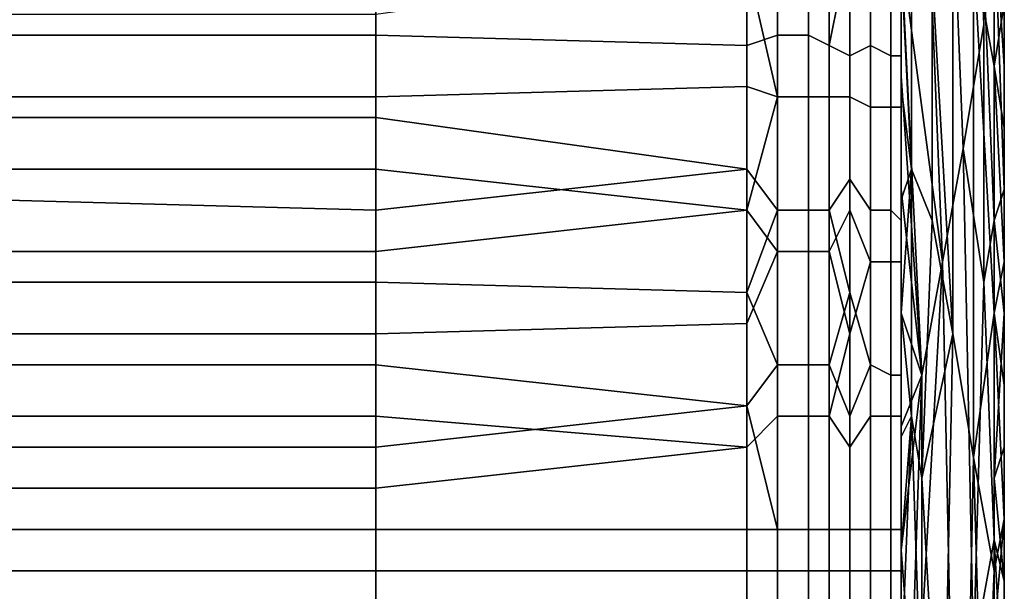
# Model space of a CAD drawing. Extents: x -0.078 to 0.025, y -0.148 to 0.119.
# Drawn here: x -0.063 to -0.053, y -0.065 to -0.06 of the extents above; entities that cross this region are included whole.
import ezdxf

# ---------------------------------------------------------------- set-up
doc = ezdxf.new("R2010")
doc.units = 0
doc.layers.add('CHROME_1', color=7, linetype='CONTINUOUS')

msp = doc.modelspace()

# ---------------------------------------------------------------- linework, layer by layer
at = {"layer": 'CHROME_1'}
for points in [[(-0.0534, -0.0596, -0.0056), (-0.0536, -0.0547, -0.0071), (-0.0538, -0.0558, -0.0108), (-0.0536, -0.0608, -0.0093)], [(-0.0536, -0.0547, -0.0071), (-0.0534, -0.0596, -0.0056), (-0.0534, -0.0591, -0.0038)], [(-0.0536, -0.0608, -0.0093), (-0.0538, -0.0558, -0.0108), (-0.054, -0.0569, -0.0144), (-0.0538, -0.0619, -0.0129)], [(-0.0542, -0.0589, -0.0181), (-0.0538, -0.0619, -0.0129), (-0.054, -0.0569, -0.0144)], [(-0.0533, -0.0575, 0.0261), (-0.0533, -0.06, 0.0268), (-0.0535, -0.0589, 0.0305)], [(-0.0532, -0.0594, 0.0249), (-0.0533, -0.06, 0.0268), (-0.0533, -0.0575, 0.0261)], [(-0.0539, -0.0591, 0.0385), (-0.0537, -0.0577, 0.0342), (-0.0537, -0.0626, 0.0357)], [(-0.0537, -0.0626, 0.0357), (-0.0537, -0.0577, 0.0342), (-0.0535, -0.0589, 0.0305), (-0.0535, -0.0638, 0.032)], [(-0.0557, -0.0598, 0.0438), (-0.0557, -0.0587, 0.0436), (-0.0554, -0.0581, 0.0435), (-0.0554, -0.0597, 0.0438)], [(-0.0551, -0.0581, 0.0434), (-0.0551, -0.0597, 0.0437), (-0.0554, -0.0597, 0.0438), (-0.0554, -0.0581, 0.0435)], [(-0.0549, -0.0581, 0.0433), (-0.0549, -0.0598, 0.0436), (-0.0551, -0.0597, 0.0437), (-0.0551, -0.0581, 0.0434)], [(-0.0549, -0.0581, 0.0433), (-0.0547, -0.0588, 0.0432), (-0.0549, -0.0598, 0.0436)], [(-0.0547, -0.0599, 0.0434), (-0.0547, -0.0588, 0.0432), (-0.0545, -0.0582, 0.0429), (-0.0545, -0.0598, 0.0432)], [(-0.0543, -0.0583, 0.0427), (-0.0543, -0.0599, 0.043), (-0.0545, -0.0598, 0.0432), (-0.0545, -0.0582, 0.0429)], [(-0.0542, -0.0583, 0.0425), (-0.0542, -0.0599, 0.0427), (-0.0543, -0.0599, 0.043), (-0.0543, -0.0583, 0.0427)], [(-0.0542, -0.059, 0.0423), (-0.0542, -0.0599, 0.0427), (-0.0542, -0.0583, 0.0425)], [(-0.0541, -0.0585, 0.0404), (-0.0541, -0.061, 0.0411), (-0.0542, -0.059, 0.0423)], [(-0.0541, -0.061, 0.0411), (-0.0541, -0.0585, 0.0404), (-0.0539, -0.0591, 0.0385), (-0.0539, -0.0615, 0.0393)], [(-0.0533, -0.0615, -0.003), (-0.0533, -0.0585, -0.0019), (-0.0534, -0.0591, -0.0038)], [(-0.0533, -0.0585, -0.0019), (-0.0532, -0.0612, -0.0013), (-0.0532, -0.06, -0.0009)], [(-0.0532, -0.0612, -0.0013), (-0.0533, -0.0585, -0.0019), (-0.0533, -0.0615, -0.003)], [(-0.0533, -0.0585, -0.0019), (-0.0532, -0.06, -0.0009), (-0.0532, -0.0588, -0.0004)], [(-0.0593, -0.0597, 0.0439), (-0.0593, -0.0589, 0.0438), (-0.0557, -0.0587, 0.0436), (-0.0557, -0.0598, 0.0438)], [(-0.0554, -0.0603, -0.0197), (-0.0554, -0.0587, -0.0194), (-0.0557, -0.059, -0.0195)], [(-0.0551, -0.0603, -0.0196), (-0.0551, -0.0588, -0.0193), (-0.0554, -0.0587, -0.0194), (-0.0554, -0.0603, -0.0197)], [(-0.0549, -0.0603, -0.0195), (-0.0549, -0.0588, -0.0192), (-0.0551, -0.0588, -0.0193), (-0.0551, -0.0603, -0.0196)], [(-0.0549, -0.0588, -0.0192), (-0.0549, -0.0603, -0.0195), (-0.0547, -0.0603, -0.0193), (-0.0547, -0.0591, -0.0191)], [(-0.0547, -0.0588, 0.0432), (-0.0547, -0.0599, 0.0434), (-0.0549, -0.0598, 0.0436)], [(-0.0547, -0.0591, -0.0191), (-0.0547, -0.0603, -0.0193), (-0.0545, -0.0604, -0.0191), (-0.0545, -0.0588, -0.0188)], [(-0.0543, -0.0604, -0.0189), (-0.0543, -0.0589, -0.0186), (-0.0545, -0.0588, -0.0188), (-0.0545, -0.0604, -0.0191)], [(-0.0593, -0.0589, 0.0438), (-0.0593, -0.0597, 0.0439), (-0.063, -0.0597, 0.044), (-0.063, -0.0589, 0.0438)], [(-0.0542, -0.0604, -0.0186), (-0.0542, -0.0589, -0.0184), (-0.0543, -0.0589, -0.0186), (-0.0543, -0.0604, -0.0189)], [(-0.0542, -0.0601, -0.0183), (-0.054, -0.063, -0.0166), (-0.0542, -0.0589, -0.0181)], [(-0.0542, -0.0589, -0.0181), (-0.054, -0.063, -0.0166), (-0.0538, -0.0619, -0.0129)], [(-0.0542, -0.0589, -0.0184), (-0.0542, -0.0604, -0.0186), (-0.0542, -0.0601, -0.0183), (-0.0542, -0.0589, -0.0181)], [(-0.0535, -0.0589, 0.0305), (-0.0533, -0.06, 0.0268), (-0.0533, -0.0624, 0.0276)], [(-0.0533, -0.0624, 0.0276), (-0.0535, -0.0638, 0.032), (-0.0535, -0.0589, 0.0305)], [(-0.0593, -0.0595, -0.0196), (-0.0593, -0.0603, -0.0198), (-0.0557, -0.0602, -0.0197), (-0.0557, -0.059, -0.0195)], [(-0.0557, -0.059, -0.0195), (-0.0557, -0.0602, -0.0197), (-0.0554, -0.0603, -0.0197)], [(-0.0542, -0.059, 0.0423), (-0.0542, -0.0602, 0.0425), (-0.0542, -0.0599, 0.0427)], [(-0.0542, -0.059, 0.0423), (-0.0541, -0.061, 0.0411), (-0.0542, -0.0602, 0.0425)], [(-0.0537, -0.0626, 0.0357), (-0.0539, -0.0615, 0.0393), (-0.0539, -0.0591, 0.0385)], [(-0.0533, -0.0615, -0.003), (-0.0534, -0.0591, -0.0038), (-0.0534, -0.0596, -0.0056), (-0.0534, -0.0621, -0.0048)], [(-0.0533, -0.06, 0.0268), (-0.0532, -0.0594, 0.0249), (-0.0532, -0.0606, 0.0253)], [(-0.0593, -0.0603, -0.0198), (-0.0593, -0.0595, -0.0196), (-0.063, -0.0595, -0.0197), (-0.063, -0.0603, -0.0198)], [(-0.0534, -0.0621, -0.0048), (-0.0534, -0.0596, -0.0056), (-0.0536, -0.0608, -0.0093)], [(-0.0593, -0.0597, 0.0439), (-0.0593, -0.0605, 0.044), (-0.063, -0.0605, 0.0441), (-0.063, -0.0597, 0.044)], [(-0.0593, -0.0605, 0.044), (-0.0593, -0.0597, 0.0439), (-0.0557, -0.0598, 0.0438), (-0.0557, -0.061, 0.044)], [(-0.0557, -0.061, 0.044), (-0.0557, -0.0598, 0.0438), (-0.0554, -0.0597, 0.0438), (-0.0554, -0.0614, 0.044)], [(-0.0551, -0.0597, 0.0437), (-0.0551, -0.0614, 0.0439), (-0.0554, -0.0614, 0.044), (-0.0554, -0.0597, 0.0438)], [(-0.0549, -0.0598, 0.0436), (-0.0549, -0.0614, 0.0438), (-0.0551, -0.0614, 0.0439), (-0.0551, -0.0597, 0.0437)], [(-0.0549, -0.0614, 0.0438), (-0.0549, -0.0598, 0.0436), (-0.0547, -0.0599, 0.0434), (-0.0547, -0.0611, 0.0436)], [(-0.0547, -0.0611, 0.0436), (-0.0547, -0.0599, 0.0434), (-0.0545, -0.0598, 0.0432), (-0.0545, -0.0614, 0.0434)], [(-0.0543, -0.0599, 0.043), (-0.0543, -0.0614, 0.0432), (-0.0545, -0.0614, 0.0434), (-0.0545, -0.0598, 0.0432)], [(-0.0542, -0.0599, 0.0427), (-0.0542, -0.0615, 0.0429), (-0.0543, -0.0614, 0.0432), (-0.0543, -0.0599, 0.043)], [(-0.0542, -0.0615, 0.0429), (-0.0542, -0.0599, 0.0427), (-0.0542, -0.0602, 0.0425), (-0.0542, -0.0613, 0.0426)], [(-0.0533, -0.06, 0.0268), (-0.0532, -0.0606, 0.0253), (-0.0532, -0.0619, 0.0256)], [(-0.0532, -0.0619, 0.0256), (-0.0533, -0.0624, 0.0276), (-0.0533, -0.06, 0.0268)], [(-0.0542, -0.0612, -0.0184), (-0.054, -0.063, -0.0166), (-0.0542, -0.0601, -0.0183)], [(-0.0542, -0.0612, -0.0184), (-0.0542, -0.0601, -0.0183), (-0.0542, -0.0604, -0.0186)], [(-0.0593, -0.0603, -0.0198), (-0.0593, -0.061, -0.0199), (-0.0557, -0.0614, -0.0198), (-0.0557, -0.0602, -0.0197)], [(-0.0557, -0.0614, -0.0198), (-0.0554, -0.0603, -0.0197), (-0.0557, -0.0602, -0.0197)], [(-0.0541, -0.061, 0.0411), (-0.0542, -0.0613, 0.0426), (-0.0542, -0.0602, 0.0425)], [(-0.0593, -0.061, -0.0199), (-0.0593, -0.0603, -0.0198), (-0.063, -0.0603, -0.0198), (-0.063, -0.061, -0.0199)], [(-0.0554, -0.0603, -0.0197), (-0.0557, -0.0614, -0.0198), (-0.0554, -0.0618, -0.0198)], [(-0.0551, -0.0618, -0.0198), (-0.0551, -0.0603, -0.0196), (-0.0554, -0.0603, -0.0197), (-0.0554, -0.0618, -0.0198)], [(-0.0549, -0.0618, -0.0196), (-0.0549, -0.0603, -0.0195), (-0.0551, -0.0603, -0.0196), (-0.0551, -0.0618, -0.0198)], [(-0.0549, -0.0603, -0.0195), (-0.0549, -0.0618, -0.0196), (-0.0547, -0.0614, -0.0194), (-0.0547, -0.0603, -0.0193)], [(-0.0547, -0.0603, -0.0193), (-0.0547, -0.0614, -0.0194), (-0.0545, -0.0619, -0.0193), (-0.0545, -0.0604, -0.0191)], [(-0.0543, -0.0619, -0.019), (-0.0543, -0.0604, -0.0189), (-0.0545, -0.0604, -0.0191), (-0.0545, -0.0619, -0.0193)], [(-0.0542, -0.0619, -0.0188), (-0.0542, -0.0604, -0.0186), (-0.0543, -0.0604, -0.0189), (-0.0543, -0.0619, -0.019)], [(-0.0542, -0.0612, -0.0184), (-0.0542, -0.0604, -0.0186), (-0.0542, -0.0619, -0.0188)], [(-0.0593, -0.0605, 0.044), (-0.0593, -0.0614, 0.0441), (-0.063, -0.0613, 0.0442), (-0.063, -0.0605, 0.0441)], [(-0.0557, -0.061, 0.044), (-0.0593, -0.0614, 0.0441), (-0.0593, -0.0605, 0.044)], [(-0.0535, -0.0657, -0.0077), (-0.0536, -0.0608, -0.0093), (-0.0538, -0.0619, -0.0129), (-0.0537, -0.0668, -0.0114)], [(-0.0534, -0.0621, -0.0048), (-0.0536, -0.0608, -0.0093), (-0.0535, -0.0657, -0.0077)], [(-0.0593, -0.0618, -0.0199), (-0.0593, -0.061, -0.0199), (-0.063, -0.061, -0.0199), (-0.063, -0.0618, -0.02)], [(-0.0593, -0.0621, 0.0442), (-0.0593, -0.0614, 0.0441), (-0.0557, -0.061, 0.044), (-0.0557, -0.0622, 0.0441)], [(-0.0593, -0.061, -0.0199), (-0.0593, -0.0618, -0.0199), (-0.0557, -0.0614, -0.0198)], [(-0.0557, -0.0622, 0.0441), (-0.0557, -0.061, 0.044), (-0.0554, -0.0614, 0.044)], [(-0.0542, -0.0613, 0.0426), (-0.0541, -0.061, 0.0411), (-0.0542, -0.0624, 0.0427)], [(-0.0541, -0.061, 0.0411), (-0.0541, -0.0634, 0.0419), (-0.0542, -0.0624, 0.0427)], [(-0.0541, -0.0634, 0.0419), (-0.0541, -0.061, 0.0411), (-0.0539, -0.0615, 0.0393), (-0.054, -0.064, 0.0401)], [(-0.0547, -0.0611, 0.0436), (-0.0547, -0.0622, 0.0437), (-0.0549, -0.0614, 0.0438)], [(-0.0547, -0.0622, 0.0437), (-0.0547, -0.0611, 0.0436), (-0.0545, -0.0614, 0.0434), (-0.0545, -0.0629, 0.0436)], [(-0.0542, -0.0624, -0.0185), (-0.054, -0.063, -0.0166), (-0.0542, -0.0612, -0.0184)], [(-0.0542, -0.0624, -0.0185), (-0.0542, -0.0612, -0.0184), (-0.0542, -0.0619, -0.0188)], [(-0.0533, -0.0615, -0.003), (-0.0532, -0.0624, -0.0015), (-0.0532, -0.0612, -0.0013)], [(-0.0593, -0.0614, 0.0441), (-0.0593, -0.0621, 0.0442), (-0.063, -0.0621, 0.0442), (-0.063, -0.0613, 0.0442)], [(-0.0542, -0.063, 0.0431), (-0.0542, -0.0615, 0.0429), (-0.0542, -0.0613, 0.0426), (-0.0542, -0.0624, 0.0427)], [(-0.0593, -0.0618, -0.0199), (-0.0593, -0.0626, -0.02), (-0.0557, -0.0625, -0.0199), (-0.0557, -0.0614, -0.0198)], [(-0.0557, -0.0625, -0.0199), (-0.0554, -0.0618, -0.0198), (-0.0557, -0.0614, -0.0198)], [(-0.0554, -0.0629, 0.0441), (-0.0557, -0.0622, 0.0441), (-0.0554, -0.0614, 0.044)], [(-0.0551, -0.0614, 0.0439), (-0.0551, -0.0629, 0.0441), (-0.0554, -0.0629, 0.0441), (-0.0554, -0.0614, 0.044)], [(-0.0549, -0.0614, 0.0438), (-0.0549, -0.0629, 0.0439), (-0.0551, -0.0629, 0.0441), (-0.0551, -0.0614, 0.0439)], [(-0.0547, -0.0626, -0.0195), (-0.0547, -0.0614, -0.0194), (-0.0549, -0.0618, -0.0196)], [(-0.0549, -0.0614, 0.0438), (-0.0547, -0.0622, 0.0437), (-0.0549, -0.0629, 0.0439)], [(-0.0547, -0.0614, -0.0194), (-0.0547, -0.0626, -0.0195), (-0.0545, -0.0619, -0.0193)], [(-0.0543, -0.0614, 0.0432), (-0.0543, -0.063, 0.0433), (-0.0545, -0.0629, 0.0436), (-0.0545, -0.0614, 0.0434)], [(-0.0542, -0.0615, 0.0429), (-0.0542, -0.063, 0.0431), (-0.0543, -0.063, 0.0433), (-0.0543, -0.0614, 0.0432)], [(-0.054, -0.064, 0.0401), (-0.0539, -0.0615, 0.0393), (-0.0537, -0.0626, 0.0357)], [(-0.0533, -0.064, -0.0023), (-0.0533, -0.0615, -0.003), (-0.0534, -0.0621, -0.0048), (-0.0533, -0.0646, -0.0041)], [(-0.0532, -0.0624, -0.0015), (-0.0533, -0.0615, -0.003), (-0.0533, -0.064, -0.0023)], [(-0.0593, -0.0626, -0.02), (-0.0593, -0.0618, -0.0199), (-0.063, -0.0618, -0.02), (-0.063, -0.0626, -0.0201)], [(-0.0557, -0.0625, -0.0199), (-0.0557, -0.0637, -0.02), (-0.0554, -0.0634, -0.02), (-0.0554, -0.0618, -0.0198)], [(-0.0551, -0.0634, -0.0199), (-0.0551, -0.0618, -0.0198), (-0.0554, -0.0618, -0.0198), (-0.0554, -0.0634, -0.02)], [(-0.0549, -0.0634, -0.0197), (-0.0549, -0.0618, -0.0196), (-0.0551, -0.0618, -0.0198), (-0.0551, -0.0634, -0.0199)], [(-0.0547, -0.0626, -0.0195), (-0.0549, -0.0618, -0.0196), (-0.0549, -0.0634, -0.0197)], [(-0.0547, -0.0626, -0.0195), (-0.0547, -0.0637, -0.0196), (-0.0545, -0.0634, -0.0194), (-0.0545, -0.0619, -0.0193)], [(-0.0543, -0.0634, -0.0191), (-0.0543, -0.0619, -0.019), (-0.0545, -0.0619, -0.0193), (-0.0545, -0.0634, -0.0194)], [(-0.0542, -0.0634, -0.0189), (-0.0542, -0.0619, -0.0188), (-0.0543, -0.0619, -0.019), (-0.0543, -0.0634, -0.0191)], [(-0.0542, -0.0619, -0.0188), (-0.0542, -0.0634, -0.0189), (-0.0542, -0.0635, -0.0186), (-0.0542, -0.0624, -0.0185)], [(-0.0538, -0.0619, -0.0129), (-0.054, -0.063, -0.0166), (-0.054, -0.0655, -0.0158)], [(-0.054, -0.0655, -0.0158), (-0.0537, -0.0668, -0.0114), (-0.0538, -0.0619, -0.0129)], [(-0.0532, -0.0631, 0.0258), (-0.0533, -0.0624, 0.0276), (-0.0532, -0.0619, 0.0256)], [(-0.0593, -0.0621, 0.0442), (-0.0593, -0.0629, 0.0442), (-0.063, -0.0629, 0.0443), (-0.063, -0.0621, 0.0442)], [(-0.0593, -0.0629, 0.0442), (-0.0593, -0.0621, 0.0442), (-0.0557, -0.0622, 0.0441), (-0.0557, -0.0633, 0.0442)], [(-0.0535, -0.0657, -0.0077), (-0.0533, -0.0646, -0.0041), (-0.0534, -0.0621, -0.0048)], [(-0.0557, -0.0633, 0.0442), (-0.0557, -0.0622, 0.0441), (-0.0554, -0.0629, 0.0441)], [(-0.0547, -0.0622, 0.0437), (-0.0547, -0.0634, 0.0438), (-0.0549, -0.0629, 0.0439)], [(-0.0547, -0.0634, 0.0438), (-0.0547, -0.0622, 0.0437), (-0.0545, -0.0629, 0.0436)], [(-0.0542, -0.0624, 0.0427), (-0.0542, -0.0636, 0.0428), (-0.0542, -0.063, 0.0431)], [(-0.0542, -0.0624, -0.0185), (-0.0542, -0.0635, -0.0186), (-0.054, -0.063, -0.0166)], [(-0.0542, -0.0636, 0.0428), (-0.0542, -0.0624, 0.0427), (-0.0541, -0.0634, 0.0419)], [(-0.0533, -0.0624, 0.0276), (-0.0533, -0.0649, 0.0283), (-0.0535, -0.0638, 0.032)], [(-0.0532, -0.0624, -0.0015), (-0.0533, -0.064, -0.0023), (-0.0532, -0.0637, -0.0017)], [(-0.0532, -0.0631, 0.0258), (-0.0532, -0.0644, 0.0259), (-0.0533, -0.0624, 0.0276)], [(-0.0532, -0.0644, 0.0259), (-0.0533, -0.0649, 0.0283), (-0.0533, -0.0624, 0.0276)], [(-0.0593, -0.0626, -0.02), (-0.0593, -0.0634, -0.02), (-0.0557, -0.0637, -0.02), (-0.0557, -0.0625, -0.0199)], [(-0.0593, -0.0634, -0.02), (-0.0593, -0.0626, -0.02), (-0.063, -0.0626, -0.0201), (-0.063, -0.0634, -0.0201)], [(-0.0547, -0.0637, -0.0196), (-0.0547, -0.0626, -0.0195), (-0.0549, -0.0634, -0.0197)], [(-0.054, -0.064, 0.0401), (-0.0537, -0.0626, 0.0357), (-0.0538, -0.0675, 0.0372)], [(-0.0538, -0.0675, 0.0372), (-0.0537, -0.0626, 0.0357), (-0.0535, -0.0638, 0.032), (-0.0536, -0.0687, 0.0335)], [(-0.0593, -0.0629, 0.0442), (-0.0593, -0.0637, 0.0443), (-0.063, -0.0637, 0.0443), (-0.063, -0.0629, 0.0443)], [(-0.0593, -0.0637, 0.0443), (-0.0593, -0.0629, 0.0442), (-0.0557, -0.0633, 0.0442)], [(-0.0554, -0.0645, 0.0442), (-0.0557, -0.0633, 0.0442), (-0.0554, -0.0629, 0.0441)], [(-0.0551, -0.0629, 0.0441), (-0.0551, -0.0645, 0.0441), (-0.0554, -0.0645, 0.0442), (-0.0554, -0.0629, 0.0441)], [(-0.0549, -0.0629, 0.0439), (-0.0549, -0.0645, 0.044), (-0.0551, -0.0645, 0.0441), (-0.0551, -0.0629, 0.0441)], [(-0.0549, -0.0645, 0.044), (-0.0549, -0.0629, 0.0439), (-0.0547, -0.0634, 0.0438), (-0.0547, -0.0645, 0.0438)], [(-0.0547, -0.0645, 0.0438), (-0.0547, -0.0634, 0.0438), (-0.0545, -0.0629, 0.0436), (-0.0545, -0.0645, 0.0436)], [(-0.0543, -0.063, 0.0433), (-0.0543, -0.0645, 0.0434), (-0.0545, -0.0645, 0.0436), (-0.0545, -0.0629, 0.0436)], [(-0.0542, -0.063, 0.0431), (-0.0542, -0.0645, 0.0431), (-0.0543, -0.0645, 0.0434), (-0.0543, -0.063, 0.0433)], [(-0.0542, -0.0636, 0.0428), (-0.0542, -0.0645, 0.0431), (-0.0542, -0.063, 0.0431)], [(-0.0542, -0.0647, -0.0186), (-0.054, -0.063, -0.0166), (-0.0542, -0.0635, -0.0186)], [(-0.054, -0.063, -0.0166), (-0.0542, -0.0647, -0.0186), (-0.0541, -0.066, -0.0176)], [(-0.054, -0.063, -0.0166), (-0.0541, -0.066, -0.0176), (-0.054, -0.0655, -0.0158)], [(-0.0593, -0.0645, 0.0443), (-0.0593, -0.0637, 0.0443), (-0.0557, -0.0633, 0.0442), (-0.0557, -0.0645, 0.0442)], [(-0.0557, -0.0645, 0.0442), (-0.0557, -0.0633, 0.0442), (-0.0554, -0.0645, 0.0442)], [(-0.0593, -0.0641, -0.0201), (-0.0593, -0.0634, -0.02), (-0.063, -0.0634, -0.0201), (-0.063, -0.0641, -0.0201)], [(-0.0593, -0.0634, -0.02), (-0.0593, -0.0641, -0.0201), (-0.0557, -0.0637, -0.02)], [(-0.0557, -0.0637, -0.02), (-0.0557, -0.0649, -0.02), (-0.0554, -0.0649, -0.02), (-0.0554, -0.0634, -0.02)], [(-0.0551, -0.0649, -0.0199), (-0.0551, -0.0634, -0.0199), (-0.0554, -0.0634, -0.02), (-0.0554, -0.0649, -0.02)], [(-0.0549, -0.0649, -0.0198), (-0.0549, -0.0634, -0.0197), (-0.0551, -0.0634, -0.0199), (-0.0551, -0.0649, -0.0199)], [(-0.0549, -0.0634, -0.0197), (-0.0549, -0.0649, -0.0198), (-0.0547, -0.0649, -0.0196), (-0.0547, -0.0637, -0.0196)], [(-0.0547, -0.0637, -0.0196), (-0.0547, -0.0649, -0.0196), (-0.0545, -0.0649, -0.0194), (-0.0545, -0.0634, -0.0194)], [(-0.0543, -0.0649, -0.0192), (-0.0543, -0.0634, -0.0191), (-0.0545, -0.0634, -0.0194), (-0.0545, -0.0649, -0.0194)], [(-0.0542, -0.0649, -0.0189), (-0.0542, -0.0634, -0.0189), (-0.0543, -0.0634, -0.0191), (-0.0543, -0.0649, -0.0192)], [(-0.0541, -0.0634, 0.0419), (-0.0542, -0.0647, 0.0428), (-0.0542, -0.0636, 0.0428)], [(-0.0542, -0.0647, 0.0428), (-0.0541, -0.0634, 0.0419), (-0.0542, -0.0659, 0.0428)], [(-0.0542, -0.0659, 0.0428), (-0.0541, -0.0634, 0.0419), (-0.054, -0.0664, 0.0408)], [(-0.0542, -0.0634, -0.0189), (-0.0542, -0.0649, -0.0189), (-0.0542, -0.0647, -0.0186), (-0.0542, -0.0635, -0.0186)], [(-0.0541, -0.0634, 0.0419), (-0.054, -0.064, 0.0401), (-0.054, -0.0664, 0.0408)], [(-0.0542, -0.0636, 0.0428), (-0.0542, -0.0647, 0.0428), (-0.0542, -0.0645, 0.0431)], [(-0.0593, -0.0637, 0.0443), (-0.0593, -0.0645, 0.0443), (-0.063, -0.0645, 0.0443), (-0.063, -0.0637, 0.0443)], [(-0.0593, -0.0641, -0.0201), (-0.0593, -0.0649, -0.0201), (-0.0557, -0.0649, -0.02), (-0.0557, -0.0637, -0.02)], [(-0.0532, -0.0637, -0.0017), (-0.0533, -0.064, -0.0023), (-0.0532, -0.065, -0.0017)], [(-0.0534, -0.0673, 0.0291), (-0.0536, -0.0687, 0.0335), (-0.0535, -0.0638, 0.032)], [(-0.0535, -0.0638, 0.032), (-0.0533, -0.0649, 0.0283), (-0.0534, -0.0673, 0.0291)], [(-0.0538, -0.0675, 0.0372), (-0.054, -0.0664, 0.0408), (-0.054, -0.064, 0.0401)], [(-0.0532, -0.065, -0.0017), (-0.0533, -0.064, -0.0023), (-0.0533, -0.0646, -0.0041)], [(-0.0593, -0.0649, -0.0201), (-0.0593, -0.0641, -0.0201), (-0.063, -0.0641, -0.0201), (-0.063, -0.0649, -0.0201)], [(-0.0533, -0.0649, 0.0283), (-0.0532, -0.0644, 0.0259), (-0.0533, -0.0655, 0.0265)], [(-0.0533, -0.0655, 0.0265), (-0.0532, -0.0644, 0.0259), (-0.0532, -0.0657, 0.0259)], [(-0.0593, -0.0645, 0.0443), (-0.0593, -0.0652, 0.0443), (-0.063, -0.0652, 0.0443), (-0.063, -0.0645, 0.0443)], [(-0.0593, -0.0652, 0.0443), (-0.0593, -0.0645, 0.0443), (-0.0557, -0.0645, 0.0442), (-0.0557, -0.0657, 0.0442)], [(-0.0557, -0.0657, 0.0442), (-0.0557, -0.0645, 0.0442), (-0.0554, -0.0645, 0.0442), (-0.0554, -0.066, 0.0442)], [(-0.0551, -0.0645, 0.0441), (-0.0551, -0.066, 0.0441), (-0.0554, -0.066, 0.0442), (-0.0554, -0.0645, 0.0442)], [(-0.0549, -0.0645, 0.044), (-0.0549, -0.066, 0.0439), (-0.0551, -0.066, 0.0441), (-0.0551, -0.0645, 0.0441)], [(-0.0549, -0.066, 0.0439), (-0.0549, -0.0645, 0.044), (-0.0547, -0.0645, 0.0438), (-0.0547, -0.0657, 0.0438)], [(-0.0547, -0.0657, 0.0438), (-0.0547, -0.0645, 0.0438), (-0.0545, -0.0645, 0.0436), (-0.0545, -0.066, 0.0436)], [(-0.0543, -0.0645, 0.0434), (-0.0543, -0.066, 0.0433), (-0.0545, -0.066, 0.0436), (-0.0545, -0.0645, 0.0436)], [(-0.0542, -0.0645, 0.0431), (-0.0542, -0.066, 0.0431), (-0.0543, -0.066, 0.0433), (-0.0543, -0.0645, 0.0434)], [(-0.0542, -0.066, 0.0431), (-0.0542, -0.0645, 0.0431), (-0.0542, -0.0647, 0.0428), (-0.0542, -0.0659, 0.0428)], [(-0.0533, -0.067, -0.0033), (-0.0533, -0.0646, -0.0041), (-0.0535, -0.0657, -0.0077)], [(-0.0532, -0.065, -0.0017), (-0.0533, -0.0646, -0.0041), (-0.0532, -0.0663, -0.0016)], [(-0.0533, -0.067, -0.0033), (-0.0532, -0.0663, -0.0016), (-0.0533, -0.0646, -0.0041)], [(-0.0541, -0.066, -0.0176), (-0.0542, -0.0647, -0.0186), (-0.0542, -0.0658, -0.0186)], [(-0.0542, -0.0658, -0.0186), (-0.0542, -0.0647, -0.0186), (-0.0542, -0.0649, -0.0189)], [(-0.0593, -0.0657, -0.0201), (-0.0593, -0.0649, -0.0201), (-0.063, -0.0649, -0.0201), (-0.063, -0.0657, -0.0201)], [(-0.0593, -0.0649, -0.0201), (-0.0593, -0.0657, -0.0201), (-0.0557, -0.0661, -0.02), (-0.0557, -0.0649, -0.02)], [(-0.0557, -0.0649, -0.02), (-0.0557, -0.0661, -0.02), (-0.0554, -0.0665, -0.0199), (-0.0554, -0.0649, -0.02)], [(-0.0551, -0.0665, -0.0198), (-0.0551, -0.0649, -0.0199), (-0.0554, -0.0649, -0.02), (-0.0554, -0.0665, -0.0199)], [(-0.0549, -0.0665, -0.0197), (-0.0549, -0.0649, -0.0198), (-0.0551, -0.0649, -0.0199), (-0.0551, -0.0665, -0.0198)], [(-0.0549, -0.0649, -0.0198), (-0.0549, -0.0665, -0.0197), (-0.0547, -0.066, -0.0196), (-0.0547, -0.0649, -0.0196)], [(-0.0547, -0.0649, -0.0196), (-0.0547, -0.066, -0.0196), (-0.0545, -0.0664, -0.0193), (-0.0545, -0.0649, -0.0194)], [(-0.0543, -0.0664, -0.0191), (-0.0543, -0.0649, -0.0192), (-0.0545, -0.0649, -0.0194), (-0.0545, -0.0664, -0.0193)], [(-0.0542, -0.0664, -0.0189), (-0.0542, -0.0649, -0.0189), (-0.0543, -0.0649, -0.0192), (-0.0543, -0.0664, -0.0191)], [(-0.0542, -0.0658, -0.0186), (-0.0542, -0.0649, -0.0189), (-0.0542, -0.0664, -0.0189)], [(-0.0534, -0.0673, 0.0291), (-0.0533, -0.0649, 0.0283), (-0.0533, -0.0655, 0.0265), (-0.0533, -0.0679, 0.0272)]]:
    msp.add_3dface(points, dxfattribs=at)

doc.saveas('drawing.dxf')
